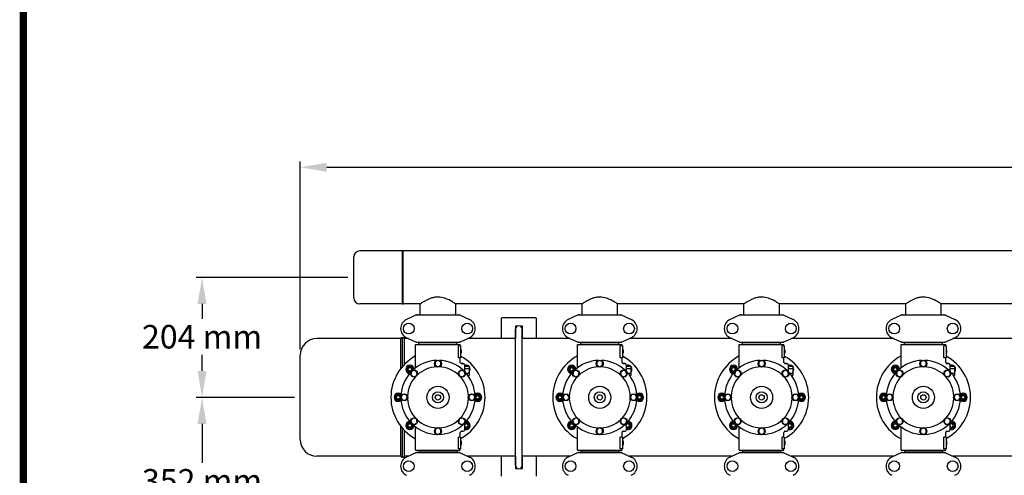
# Model space of a CAD drawing. Units: millimetres. Extents: x 18687 to 23553, y 1675 to 8407.
# Drawn here: x 18687 to 20361, y 4266 to 5041 of the extents above; entities that cross this region are included whole.
import ezdxf

# ---------------------------------------------------------------- set-up
doc = ezdxf.new("R2010")
doc.units = ezdxf.units.MM
doc.layers.add('COTAS', color=7, linetype='Continuous')
doc.layers.add('Formato', color=7, linetype='Continuous')
doc.styles.add('ARIAL', font='arial.ttf')
doc.dimstyles.new('Diseño_PlanosFabricacion', dxfattribs={"dimtxt": 40, "dimasz": 45, "dimexe": 10, "dimexo": 10, "dimgap": 10, "dimtad": 1, "dimtih": 1, "dimtoh": 1, "dimdec": 0, "dimzin": 1, "dimdsep": 46, "dimtxsty": 'ARIAL', "dimcen": 15, "dimadec": 0, "dimazin": 0, "dimtp": 0.05, "dimtm": 0.05, "dimtfac": 1, "dimtdec": 0, "dimtofl": 0, "dimtmove": 0, "dimatfit": 3, "dimfxl": 0, "dimtolj": 1, "dimarcsym": 0})

# ---------------------------------------------------------------- blocks, each defined once
blk = doc.blocks.new('*D2')
at = {"layer": 'COTAS', "color": 0, "lineweight": -2}
for p, q in [((19154.2, 4398.7), (18987.3, 4398.7)), ((18997.3, 4353.7), (18997.3, 4287.2)), ((18997.3, 4092.2), (18997.3, 4226.3)), ((19178.2, 4047.2), (18987.3, 4047.2))]:
    blk.add_line(p, q, dxfattribs=at)
at = {"layer": 'COTAS', "color": 0}
for points in [[(18989.8, 4353.7), (19004.8, 4353.7), (18997.3, 4398.7)], [(18989.8, 4092.2), (19004.8, 4092.2), (18997.3, 4047.2)]]:
    blk.add_solid(points, dxfattribs=at)
at = {"layer": 'Defpoints', "color": 0}
for p in [(19164.2, 4398.7), (18997.3, 4047.2), (19188.2, 4047.2)]:
    blk.add_point(p, dxfattribs=at)
at = {"layer": 'COTAS', "color": 0, "insert": (18997.3, 4256.8), "char_height": 40, "attachment_point": 5, "style": 'ARIAL'}
blk.add_mtext('\\A1;352 mm', dxfattribs=at)
blk = doc.blocks.new('*D1')
at = {"layer": 'COTAS', "color": 0, "lineweight": -2}
for p, q in [((19245.2, 4602.7), (18987.3, 4602.7)), ((18997.3, 4557.7), (18997.3, 4532.2)), ((18997.3, 4443.7), (18997.3, 4471.3)), ((19154.2, 4398.7), (18987.3, 4398.7))]:
    blk.add_line(p, q, dxfattribs=at)
at = {"layer": 'COTAS', "color": 0}
for points in [[(18989.8, 4557.7), (19004.8, 4557.7), (18997.3, 4602.7)], [(18989.8, 4443.7), (19004.8, 4443.7), (18997.3, 4398.7)]]:
    blk.add_solid(points, dxfattribs=at)
at = {"layer": 'Defpoints', "color": 0}
for p in [(19255.2, 4602.7), (18997.3, 4398.7), (19164.2, 4398.7)]:
    blk.add_point(p, dxfattribs=at)
at = {"layer": 'COTAS', "color": 0, "insert": (18997.3, 4501.8), "char_height": 40, "attachment_point": 5, "style": 'ARIAL'}
blk.add_mtext('\\A1;204 mm', dxfattribs=at)
blk = doc.blocks.new('*D3')
at = {"layer": 'COTAS', "color": 0, "lineweight": -2}
for p, q in [((19164.2, 4480.5), (19164.2, 4800)), ((19209.2, 4790), (21805.2, 4790)), ((21850.2, 4666.2), (21850.2, 4800))]:
    blk.add_line(p, q, dxfattribs=at)
at = {"layer": 'COTAS', "color": 0}
for points in [[(19209.2, 4797.5), (19209.2, 4782.5), (19164.2, 4790)], [(21805.2, 4797.5), (21805.2, 4782.5), (21850.2, 4790)]]:
    blk.add_solid(points, dxfattribs=at)
at = {"layer": 'Defpoints', "color": 0}
for p in [(21850.2, 4790), (21850.2, 4656.2), (19164.2, 4470.5)]:
    blk.add_point(p, dxfattribs=at)
at = {"layer": 'COTAS', "color": 0, "insert": (20621.7, 4820.4), "char_height": 40, "attachment_point": 5, "style": 'ARIAL'}
blk.add_mtext('\\A1;2686 mm', dxfattribs=at)
blk = doc.blocks.new('A$C60A30DD7')
for p, q in [((174, 770.5), (101, 770.5)), ((174, 680.5), (174, 770.5)), ((175, 680.5), (175, 770.5)), ((1386, 770.5), (175, 770.5)), ((91, 690.5), (91, 760.5)), ((174, 680.5), (101, 680.5)), ((204.1, 680.5), (175, 680.5)), ((203.9, 661.7), (203.9, 680.7)), ((479.1, 680.5), (263.9, 680.5)), ((264.2, 661.7), (264.2, 680.7)), ((478.9, 661.7), (478.9, 680.7)), ((754.1, 680.5), (538.9, 680.5)), ((539.2, 661.7), (539.2, 680.7)), ((753.9, 661.7), (753.9, 680.7)), ((1029.1, 680.5), (813.9, 680.5)), ((814.2, 661.7), (814.2, 680.7)), ((1028.9, 661.7), (1028.9, 680.7)), ((1304.1, 680.5), (1088.9, 680.5)), ((1089.2, 661.7), (1089.2, 680.7)), ((197.4, 661.7), (180.4, 654)), ((197.7, 661.7), (270.3, 661.7)), ((270.6, 661.7), (287.6, 654)), ((341.5, 655.5), (341.5, 621.5)), ((400.5, 656.5), (342.5, 656.5)), ((401.5, 621.5), (401.5, 655.5)), ((472.4, 661.7), (455.4, 654)), ((472.7, 661.7), (545.3, 661.7)), ((545.6, 661.7), (562.6, 654)), ((747.4, 661.7), (730.4, 654)), ((747.7, 661.7), (820.3, 661.7)), ((820.6, 661.7), (837.6, 654)), ((1022.4, 661.7), (1005.4, 654)), ((1022.7, 661.7), (1095.3, 661.7)), ((1095.6, 661.7), (1112.6, 654)), ((365.5, 642.5), (365.5, 621.5)), ((365.5, 641.5), (367.2, 642.5)), ((369.1, 642.5), (365.5, 642.5)), ((365.5, 638), (366, 638)), ((365.5, 637.5), (366, 637.5)), ((366, 405.5), (366, 637.5)), ((377.5, 642.5), (373.9, 642.5)), ((375.8, 642.5), (377.5, 641.5)), ((377.1, 405.5), (377.1, 637.5)), ((377.5, 621.5), (377.5, 642.5)), ((171, 621.5), (28.2, 621.5)), ((171, 570.8), (171, 621.5)), ((174, 574.4), (174, 621.5)), ((177, 577.6), (177, 621.5)), ((183.8, 621.5), (177, 621.5)), ((180.4, 623), (197.4, 615.3)), ((270.6, 615.3), (287.6, 623)), ((366, 621.5), (284.2, 621.5)), ((366, 633.2), (365.5, 633.5)), ((377.5, 633.5), (377.1, 633.2)), ((458.8, 621.5), (377.1, 621.5)), ((455.4, 623), (472.4, 615.3)), ((545.6, 615.3), (562.6, 623)), ((733.8, 621.5), (559.2, 621.5)), ((730.4, 623), (747.4, 615.3)), ((820.6, 615.3), (837.6, 623)), ((1008.8, 621.5), (834.2, 621.5)), ((1005.4, 623), (1022.4, 615.3)), ((1095.6, 615.3), (1112.6, 623)), ((1283.8, 621.5), (1109.2, 621.5)), ((196, 571.7), (196, 611.5)), ((196, 571.7), (196, 611.5)), ((196, 611.5), (272, 611.5)), ((197.7, 615.3), (270.3, 615.3)), ((201.6, 611.5), (201.6, 614.7)), ((201.6, 614.7), (266.4, 614.7)), ((205.5, 614.7), (205.5, 615.3)), ((262.6, 614.7), (262.6, 615.3)), ((266.4, 611.5), (266.4, 614.7)), ((268.9, 589), (268.9, 609)), ((272.5, 609), (268.9, 609)), ((272, 609), (272, 611.5)), ((272, 609), (272, 611.5)), ((272.5, 609), (272.5, 589)), ((272.5, 602.5), (273.5, 602.5)), ((273.5, 602.5), (273.5, 596.5)), ((471, 571.7), (471, 611.5)), ((471, 571.7), (471, 611.5)), ((471, 611.5), (547, 611.5)), ((472.7, 615.3), (545.3, 615.3)), ((476.6, 611.5), (476.6, 614.7)), ((476.6, 614.7), (541.4, 614.7)), ((480.5, 614.7), (480.5, 615.3)), ((537.6, 614.7), (537.6, 615.3)), ((541.4, 611.5), (541.4, 614.7)), ((543.9, 589), (543.9, 609)), ((547.5, 609), (543.9, 609)), ((547, 609), (547, 611.5)), ((547, 609), (547, 611.5)), ((547.5, 609), (547.5, 589)), ((547.5, 602.5), (548.5, 602.5)), ((548.5, 602.5), (548.5, 596.5)), ((746, 571.7), (746, 611.5)), ((746, 571.7), (746, 611.5)), ((746, 611.5), (822, 611.5)), ((747.7, 615.3), (820.3, 615.3)), ((751.6, 611.5), (751.6, 614.7)), ((751.6, 614.7), (816.4, 614.7)), ((755.5, 614.7), (755.5, 615.3)), ((812.6, 614.7), (812.6, 615.3)), ((816.4, 611.5), (816.4, 614.7)), ((818.9, 589), (818.9, 609)), ((822.5, 609), (818.9, 609)), ((822, 609), (822, 611.5)), ((822, 609), (822, 611.5)), ((822.5, 609), (822.5, 589)), ((822.5, 602.5), (823.5, 602.5)), ((823.5, 602.5), (823.5, 596.5)), ((1021, 571.7), (1021, 611.5)), ((1021, 571.7), (1021, 611.5)), ((1021, 611.5), (1097, 611.5)), ((1022.7, 615.3), (1095.3, 615.3)), ((1026.6, 611.5), (1026.6, 614.7)), ((1026.6, 614.7), (1091.4, 614.7)), ((1030.5, 614.7), (1030.5, 615.3)), ((1087.6, 614.7), (1087.6, 615.3)), ((1091.4, 611.5), (1091.4, 614.7)), ((1093.9, 589), (1093.9, 609)), ((1097.5, 609), (1093.9, 609)), ((1097, 609), (1097, 611.5)), ((1097, 609), (1097, 611.5)), ((1097.5, 609), (1097.5, 589)), ((1097.5, 602.5), (1098.5, 602.5)), ((1098.5, 602.5), (1098.5, 596.5)), ((0, 449.7), (0, 593.3)), ((272.5, 589), (268.9, 589)), ((272, 581), (272, 589)), ((272, 581), (272, 589)), ((272.5, 602.3), (273.5, 602.3)), ((272.5, 601.7), (273.5, 601.7)), ((272.5, 601), (273.5, 601)), ((272.5, 600), (273.5, 600)), ((272.5, 599.3), (273.5, 599.3)), ((272.5, 598.2), (273.5, 598.2)), ((272.5, 597.5), (273.5, 597.5)), ((272.5, 596.8), (273.5, 596.8)), ((272.5, 596.7), (273.5, 596.7)), ((272.5, 596.5), (273.5, 596.5)), ((547.5, 589), (543.9, 589)), ((547, 581), (547, 589)), ((547, 581), (547, 589)), ((547.5, 602.3), (548.5, 602.3)), ((547.5, 601.7), (548.5, 601.7)), ((547.5, 601), (548.5, 601)), ((547.5, 600), (548.5, 600)), ((547.5, 599.3), (548.5, 599.3)), ((547.5, 598.2), (548.5, 598.2)), ((547.5, 597.5), (548.5, 597.5)), ((547.5, 596.8), (548.5, 596.8)), ((547.5, 596.7), (548.5, 596.7)), ((547.5, 596.5), (548.5, 596.5)), ((822.5, 589), (818.9, 589)), ((822, 581), (822, 589)), ((822, 581), (822, 589)), ((822.5, 602.3), (823.5, 602.3)), ((822.5, 601.7), (823.5, 601.7)), ((822.5, 601), (823.5, 601)), ((822.5, 600), (823.5, 600)), ((822.5, 599.3), (823.5, 599.3)), ((822.5, 598.2), (823.5, 598.2)), ((822.5, 597.5), (823.5, 597.5)), ((822.5, 596.8), (823.5, 596.8)), ((822.5, 596.7), (823.5, 596.7)), ((822.5, 596.5), (823.5, 596.5)), ((1097.5, 589), (1093.9, 589)), ((1097, 581), (1097, 589)), ((1097, 581), (1097, 589)), ((1097.5, 602.3), (1098.5, 602.3)), ((1097.5, 601.7), (1098.5, 601.7)), ((1097.5, 601), (1098.5, 601)), ((1097.5, 600), (1098.5, 600)), ((1097.5, 599.3), (1098.5, 599.3)), ((1097.5, 598.2), (1098.5, 598.2)), ((1097.5, 597.5), (1098.5, 597.5)), ((1097.5, 596.8), (1098.5, 596.8)), ((1097.5, 596.7), (1098.5, 596.7)), ((1097.5, 596.5), (1098.5, 596.5)), ((180.5, 567.7), (182, 573.5)), ((182, 573.5), (187.8, 575)), ((187.8, 575), (192.1, 570.8)), ((192.1, 570.8), (191.3, 567.8)), ((234, 584.5), (229.1, 581.7)), ((229.1, 581.7), (229.1, 576.1)), ((229.1, 576.1), (234, 573.3)), ((238.9, 581.7), (234, 584.5)), ((234, 573.3), (238.9, 576.1)), ((238.9, 576.1), (238.9, 581.7)), ((277, 579), (274, 579)), ((274, 579), (277, 579)), ((279, 577), (279, 566.1)), ((279, 574.5), (287, 574.5)), ((279, 570.5), (287, 570.5)), ((279.7, 574.5), (280.2, 575)), ((280.2, 575), (282.1, 574.5)), ((287, 574.5), (287, 558.5)), ((287, 569.6), (287.5, 567.7)), ((455.5, 567.7), (457, 573.5)), ((457, 573.5), (462.8, 575)), ((462.8, 575), (467.1, 570.8)), ((467.1, 570.8), (466.3, 567.8)), ((509, 584.5), (504.1, 581.7)), ((504.1, 581.7), (504.1, 576.1)), ((504.1, 576.1), (509, 573.3)), ((513.9, 581.7), (509, 584.5)), ((509, 573.3), (513.9, 576.1)), ((513.9, 576.1), (513.9, 581.7)), ((552, 579), (549, 579)), ((549, 579), (552, 579)), ((554, 577), (554, 566.1)), ((554, 574.5), (562, 574.5)), ((554, 570.5), (562, 570.5)), ((554.7, 574.5), (555.2, 575)), ((555.2, 575), (557.1, 574.5)), ((562, 574.5), (562, 558.5)), ((562, 569.6), (562.5, 567.7)), ((730.5, 567.7), (732, 573.5)), ((732, 573.5), (737.8, 575)), ((737.8, 575), (742.1, 570.8)), ((742.1, 570.8), (741.3, 567.8)), ((784, 584.5), (779.1, 581.7)), ((779.1, 581.7), (779.1, 576.1)), ((779.1, 576.1), (784, 573.3)), ((788.9, 581.7), (784, 584.5)), ((784, 573.3), (788.9, 576.1)), ((788.9, 576.1), (788.9, 581.7)), ((827, 579), (824, 579)), ((824, 579), (827, 579)), ((829, 577), (829, 566.1)), ((829, 574.5), (837, 574.5)), ((829, 570.5), (837, 570.5)), ((829.7, 574.5), (830.2, 575)), ((830.2, 575), (832.1, 574.5)), ((837, 574.5), (837, 558.5)), ((837, 569.6), (837.5, 567.7)), ((1005.5, 567.7), (1007, 573.5)), ((1007, 573.5), (1012.8, 575)), ((1012.8, 575), (1017.1, 570.8)), ((1017.1, 570.8), (1016.3, 567.8)), ((1059, 584.5), (1054.1, 581.7)), ((1054.1, 581.7), (1054.1, 576.1)), ((1054.1, 576.1), (1059, 573.3)), ((1063.9, 581.7), (1059, 584.5)), ((1059, 573.3), (1063.9, 576.1)), ((1063.9, 576.1), (1063.9, 581.7)), ((1102, 579), (1099, 579)), ((1099, 579), (1102, 579)), ((1104, 577), (1104, 566.1)), ((1104, 574.5), (1112, 574.5)), ((1104, 570.5), (1112, 570.5)), ((1104.7, 574.5), (1105.2, 575)), ((1105.2, 575), (1107.1, 574.5)), ((1112, 574.5), (1112, 558.5)), ((1112, 569.6), (1112.5, 567.7)), ((184.7, 563.4), (180.5, 567.7)), ((187.7, 564.2), (184.7, 563.4)), ((189.5, 566), (188, 560.6)), ((188, 560.6), (192, 556.6)), ((194.9, 567.5), (189.5, 566)), ((192, 556.6), (197.4, 558.1)), ((198.9, 563.5), (194.9, 567.5)), ((197.4, 558.1), (198.9, 563.5)), ((273.1, 567.5), (269.1, 563.5)), ((269.1, 563.5), (270.6, 558.1)), ((270.6, 558.1), (276, 556.6)), ((278.5, 566), (273.1, 567.5)), ((276, 556.6), (280, 560.6)), ((280, 560.6), (278.5, 566)), ((281.8, 562.5), (287, 562.5)), ((285, 558.5), (287, 558.5)), ((287.5, 567.7), (287, 567.2)), ((459.7, 563.4), (455.5, 567.7)), ((462.7, 564.2), (459.7, 563.4)), ((464.5, 566), (463, 560.6)), ((463, 560.6), (467, 556.6)), ((469.9, 567.5), (464.5, 566)), ((467, 556.6), (472.4, 558.1)), ((473.9, 563.5), (469.9, 567.5)), ((472.4, 558.1), (473.9, 563.5)), ((548.1, 567.5), (544.1, 563.5)), ((544.1, 563.5), (545.6, 558.1)), ((545.6, 558.1), (551, 556.6)), ((553.5, 566), (548.1, 567.5)), ((551, 556.6), (555, 560.6)), ((555, 560.6), (553.5, 566)), ((556.8, 562.5), (562, 562.5)), ((560, 558.5), (562, 558.5)), ((562.5, 567.7), (562, 567.2)), ((734.7, 563.4), (730.5, 567.7)), ((737.7, 564.2), (734.7, 563.4)), ((739.5, 566), (738, 560.6)), ((738, 560.6), (742, 556.6)), ((744.9, 567.5), (739.5, 566)), ((742, 556.6), (747.4, 558.1)), ((748.9, 563.5), (744.9, 567.5)), ((747.4, 558.1), (748.9, 563.5)), ((823.1, 567.5), (819.1, 563.5)), ((819.1, 563.5), (820.6, 558.1)), ((820.6, 558.1), (826, 556.6)), ((828.5, 566), (823.1, 567.5)), ((826, 556.6), (830, 560.6)), ((830, 560.6), (828.5, 566)), ((831.8, 562.5), (837, 562.5)), ((835, 558.5), (837, 558.5)), ((837.5, 567.7), (837, 567.2)), ((1009.7, 563.4), (1005.5, 567.7)), ((1012.7, 564.2), (1009.7, 563.4)), ((1014.5, 566), (1013, 560.6)), ((1013, 560.6), (1017, 556.6)), ((1019.9, 567.5), (1014.5, 566)), ((1017, 556.6), (1022.4, 558.1)), ((1023.9, 563.5), (1019.9, 567.5)), ((1022.4, 558.1), (1023.9, 563.5)), ((1098.1, 567.5), (1094.1, 563.5)), ((1094.1, 563.5), (1095.6, 558.1)), ((1095.6, 558.1), (1101, 556.6)), ((1103.5, 566), (1098.1, 567.5)), ((1101, 556.6), (1105, 560.6)), ((1105, 560.6), (1103.5, 566)), ((1106.8, 562.5), (1112, 562.5)), ((1110, 558.5), (1112, 558.5)), ((1112.5, 567.7), (1112, 567.2)), ((160.5, 521.5), (163.5, 526.7)), ((163.5, 516.3), (160.5, 521.5)), ((163.5, 526.7), (169.5, 526.7)), ((169.5, 526.7), (171.1, 524)), ((171.1, 519), (169.5, 516.3)), ((173.8, 526.4), (171, 521.5)), ((171, 521.5), (173.8, 516.6)), ((179.4, 526.4), (173.8, 526.4)), ((182.3, 521.5), (179.4, 526.4)), ((179.4, 516.6), (182.3, 521.5)), ((288.6, 526.4), (285.8, 521.5)), ((285.8, 521.5), (288.6, 516.6)), ((294.2, 526.4), (288.6, 526.4)), ((297, 521.5), (294.2, 526.4)), ((294.2, 516.6), (297, 521.5)), ((296.9, 524), (298.5, 526.7)), ((298.5, 516.3), (296.9, 519)), ((298.5, 526.7), (304.5, 526.7)), ((304.5, 526.7), (307.5, 521.5)), ((307.5, 521.5), (304.5, 516.3)), ((435.5, 521.5), (438.5, 526.7)), ((438.5, 516.3), (435.5, 521.5)), ((438.5, 526.7), (444.5, 526.7)), ((444.5, 526.7), (446.1, 524)), ((446.1, 519), (444.5, 516.3)), ((448.8, 526.4), (446, 521.5)), ((446, 521.5), (448.8, 516.6)), ((454.4, 526.4), (448.8, 526.4)), ((457.3, 521.5), (454.4, 526.4)), ((454.4, 516.6), (457.3, 521.5)), ((563.6, 526.4), (560.8, 521.5)), ((560.8, 521.5), (563.6, 516.6)), ((569.2, 526.4), (563.6, 526.4)), ((572, 521.5), (569.2, 526.4)), ((569.2, 516.6), (572, 521.5)), ((571.9, 524), (573.5, 526.7)), ((573.5, 516.3), (571.9, 519)), ((573.5, 526.7), (579.5, 526.7)), ((579.5, 526.7), (582.5, 521.5)), ((582.5, 521.5), (579.5, 516.3)), ((710.5, 521.5), (713.5, 526.7)), ((713.5, 516.3), (710.5, 521.5)), ((713.5, 526.7), (719.5, 526.7)), ((719.5, 526.7), (721.1, 524)), ((721.1, 519), (719.5, 516.3)), ((723.8, 526.4), (721, 521.5)), ((721, 521.5), (723.8, 516.6)), ((729.4, 526.4), (723.8, 526.4)), ((732.3, 521.5), (729.4, 526.4)), ((729.4, 516.6), (732.3, 521.5)), ((838.6, 526.4), (835.8, 521.5)), ((835.8, 521.5), (838.6, 516.6)), ((844.2, 526.4), (838.6, 526.4)), ((847, 521.5), (844.2, 526.4)), ((844.2, 516.6), (847, 521.5)), ((846.9, 524), (848.5, 526.7)), ((848.5, 516.3), (846.9, 519)), ((848.5, 526.7), (854.5, 526.7)), ((854.5, 526.7), (857.5, 521.5)), ((857.5, 521.5), (854.5, 516.3)), ((985.5, 521.5), (988.5, 526.7)), ((988.5, 516.3), (985.5, 521.5)), ((988.5, 526.7), (994.5, 526.7)), ((994.5, 526.7), (996.1, 524)), ((996.1, 519), (994.5, 516.3)), ((998.8, 526.4), (996, 521.5)), ((996, 521.5), (998.8, 516.6)), ((1004.4, 526.4), (998.8, 526.4)), ((1007.3, 521.5), (1004.4, 526.4)), ((1004.4, 516.6), (1007.3, 521.5)), ((1113.6, 526.4), (1110.8, 521.5)), ((1110.8, 521.5), (1113.6, 516.6)), ((1119.2, 526.4), (1113.6, 526.4)), ((1122, 521.5), (1119.2, 526.4)), ((1119.2, 516.6), (1122, 521.5)), ((1121.9, 524), (1123.5, 526.7)), ((1123.5, 516.3), (1121.9, 519)), ((1123.5, 526.7), (1129.5, 526.7)), ((1129.5, 526.7), (1132.5, 521.5)), ((1132.5, 521.5), (1129.5, 516.3)), ((169.5, 516.3), (163.5, 516.3)), ((173.8, 516.6), (179.4, 516.6)), ((288.6, 516.6), (294.2, 516.6)), ((304.5, 516.3), (298.5, 516.3)), ((444.5, 516.3), (438.5, 516.3)), ((448.8, 516.6), (454.4, 516.6)), ((563.6, 516.6), (569.2, 516.6)), ((579.5, 516.3), (573.5, 516.3)), ((719.5, 516.3), (713.5, 516.3)), ((723.8, 516.6), (729.4, 516.6)), ((838.6, 516.6), (844.2, 516.6)), ((854.5, 516.3), (848.5, 516.3)), ((994.5, 516.3), (988.5, 516.3)), ((998.8, 516.6), (1004.4, 516.6)), ((1113.6, 516.6), (1119.2, 516.6)), ((1129.5, 516.3), (1123.5, 516.3)), ((192, 486.4), (188, 482.4)), ((197.4, 484.9), (192, 486.4)), ((276, 486.4), (270.6, 484.9)), ((280, 482.4), (276, 486.4)), ((467, 486.4), (463, 482.4)), ((472.4, 484.9), (467, 486.4)), ((551, 486.4), (545.6, 484.9)), ((555, 482.4), (551, 486.4)), ((742, 486.4), (738, 482.4)), ((747.4, 484.9), (742, 486.4)), ((826, 486.4), (820.6, 484.9)), ((830, 482.4), (826, 486.4)), ((1017, 486.4), (1013, 482.4)), ((1022.4, 484.9), (1017, 486.4)), ((1101, 486.4), (1095.6, 484.9)), ((1105, 482.4), (1101, 486.4)), ((171, 421.5), (171, 472.2)), ((174, 421.5), (174, 468.6)), ((180.5, 475.3), (184.7, 479.6)), ((182, 469.5), (180.5, 475.3)), ((187.8, 468), (182, 469.5)), ((184.7, 479.6), (187.7, 478.8)), ((192.1, 472.2), (187.8, 468)), ((188, 482.4), (189.5, 477)), ((189.5, 477), (194.9, 475.5)), ((191.3, 475.2), (192.1, 472.2)), ((194.9, 475.5), (198.9, 479.5)), ((196, 431.5), (196, 471.3)), ((198.9, 479.5), (197.4, 484.9)), ((234, 469.8), (229.1, 466.9)), ((238.9, 466.9), (234, 469.8)), ((270.6, 484.9), (269.1, 479.5)), ((269.1, 479.5), (273.1, 475.5)), ((273.1, 475.5), (278.5, 477)), ((278.5, 477), (280, 482.4)), ((279, 476.9), (279, 466)), ((280.2, 468), (279, 469.2)), ((286, 469.5), (280.2, 468)), ((280.3, 478.8), (283.3, 479.6)), ((283.3, 479.6), (287.5, 475.3)), ((287.5, 475.3), (286, 469.5)), ((455.5, 475.3), (459.7, 479.6)), ((457, 469.5), (455.5, 475.3)), ((462.8, 468), (457, 469.5)), ((459.7, 479.6), (462.7, 478.8)), ((467.1, 472.2), (462.8, 468)), ((463, 482.4), (464.5, 477)), ((464.5, 477), (469.9, 475.5)), ((466.3, 475.2), (467.1, 472.2)), ((469.9, 475.5), (473.9, 479.5)), ((471, 431.5), (471, 471.3)), ((473.9, 479.5), (472.4, 484.9)), ((509, 469.8), (504.1, 466.9)), ((513.9, 466.9), (509, 469.8)), ((545.6, 484.9), (544.1, 479.5)), ((544.1, 479.5), (548.1, 475.5)), ((548.1, 475.5), (553.5, 477)), ((553.5, 477), (555, 482.4)), ((554, 476.9), (554, 466)), ((555.2, 468), (554, 469.2)), ((561, 469.5), (555.2, 468)), ((555.3, 478.8), (558.3, 479.6)), ((558.3, 479.6), (562.5, 475.3)), ((562.5, 475.3), (561, 469.5)), ((730.5, 475.3), (734.7, 479.6)), ((732, 469.5), (730.5, 475.3)), ((737.8, 468), (732, 469.5)), ((734.7, 479.6), (737.7, 478.8)), ((742.1, 472.2), (737.8, 468)), ((738, 482.4), (739.5, 477)), ((739.5, 477), (744.9, 475.5)), ((741.3, 475.2), (742.1, 472.2)), ((744.9, 475.5), (748.9, 479.5)), ((746, 431.5), (746, 471.3)), ((748.9, 479.5), (747.4, 484.9)), ((784, 469.8), (779.1, 466.9)), ((788.9, 466.9), (784, 469.8)), ((820.6, 484.9), (819.1, 479.5)), ((819.1, 479.5), (823.1, 475.5)), ((823.1, 475.5), (828.5, 477)), ((828.5, 477), (830, 482.4)), ((829, 476.9), (829, 466)), ((830.2, 468), (829, 469.2)), ((836, 469.5), (830.2, 468)), ((830.3, 478.8), (833.3, 479.6)), ((833.3, 479.6), (837.5, 475.3)), ((837.5, 475.3), (836, 469.5)), ((1005.5, 475.3), (1009.7, 479.6)), ((1007, 469.5), (1005.5, 475.3)), ((1012.8, 468), (1007, 469.5)), ((1009.7, 479.6), (1012.7, 478.8)), ((1017.1, 472.2), (1012.8, 468)), ((1013, 482.4), (1014.5, 477)), ((1014.5, 477), (1019.9, 475.5)), ((1016.3, 475.2), (1017.1, 472.2)), ((1019.9, 475.5), (1023.9, 479.5)), ((1021, 431.5), (1021, 471.3)), ((1023.9, 479.5), (1022.4, 484.9)), ((1059, 469.8), (1054.1, 466.9)), ((1063.9, 466.9), (1059, 469.8)), ((1095.6, 484.9), (1094.1, 479.5)), ((1094.1, 479.5), (1098.1, 475.5)), ((1098.1, 475.5), (1103.5, 477)), ((1103.5, 477), (1105, 482.4)), ((1104, 476.9), (1104, 466)), ((1105.2, 468), (1104, 469.2)), ((1111, 469.5), (1105.2, 468)), ((1105.3, 478.8), (1108.3, 479.6)), ((1108.3, 479.6), (1112.5, 475.3)), ((1112.5, 475.3), (1111, 469.5)), ((177, 421.5), (177, 465.4)), ((229.1, 466.9), (229.1, 461.3)), ((229.1, 461.3), (234, 458.5)), ((234, 458.5), (238.9, 461.3)), ((238.9, 461.3), (238.9, 466.9)), ((268.9, 434), (268.9, 454)), ((272.5, 454), (268.9, 454)), ((272, 454), (272, 462)), ((272, 454), (272, 462)), ((272.5, 454), (272.5, 434)), ((274, 464), (277, 464)), ((504.1, 466.9), (504.1, 461.3)), ((504.1, 461.3), (509, 458.5)), ((509, 458.5), (513.9, 461.3)), ((513.9, 461.3), (513.9, 466.9)), ((543.9, 434), (543.9, 454)), ((547.5, 454), (543.9, 454)), ((547, 454), (547, 462)), ((547, 454), (547, 462)), ((547.5, 454), (547.5, 434)), ((549, 464), (552, 464)), ((779.1, 466.9), (779.1, 461.3)), ((779.1, 461.3), (784, 458.5)), ((784, 458.5), (788.9, 461.3)), ((788.9, 461.3), (788.9, 466.9)), ((818.9, 434), (818.9, 454)), ((822.5, 454), (818.9, 454)), ((822, 454), (822, 462)), ((822, 454), (822, 462)), ((822.5, 454), (822.5, 434)), ((824, 464), (827, 464)), ((1054.1, 466.9), (1054.1, 461.3)), ((1054.1, 461.3), (1059, 458.5)), ((1059, 458.5), (1063.9, 461.3)), ((1063.9, 461.3), (1063.9, 466.9)), ((1093.9, 434), (1093.9, 454)), ((1097.5, 454), (1093.9, 454)), ((1097, 454), (1097, 462)), ((1097, 454), (1097, 462)), ((1097.5, 454), (1097.5, 434)), ((1099, 464), (1102, 464)), ((272.5, 447.5), (273.5, 447.5)), ((272.5, 447.3), (273.5, 447.3)), ((272.5, 446.7), (273.5, 446.7)), ((272.5, 446), (273.5, 446)), ((272.5, 445.2), (273.5, 445.2)), ((272.5, 443.7), (273.5, 443.7)), ((272.5, 442.8), (273.5, 442.8)), ((272.5, 442.2), (273.5, 442.2)), ((272.5, 441.5), (273.5, 441.5)), ((272.5, 441.2), (273.5, 441.2)), ((272.5, 441), (273.5, 441)), ((273.5, 447.5), (273.5, 441)), ((547.5, 447.5), (548.5, 447.5)), ((547.5, 447.3), (548.5, 447.3)), ((547.5, 446.7), (548.5, 446.7)), ((547.5, 446), (548.5, 446)), ((547.5, 445.2), (548.5, 445.2)), ((547.5, 443.7), (548.5, 443.7)), ((547.5, 442.8), (548.5, 442.8)), ((547.5, 442.2), (548.5, 442.2)), ((547.5, 441.5), (548.5, 441.5)), ((547.5, 441.2), (548.5, 441.2)), ((547.5, 441), (548.5, 441)), ((548.5, 447.5), (548.5, 441)), ((822.5, 447.5), (823.5, 447.5)), ((822.5, 447.3), (823.5, 447.3)), ((822.5, 446.7), (823.5, 446.7)), ((822.5, 446), (823.5, 446)), ((822.5, 445.2), (823.5, 445.2)), ((822.5, 443.7), (823.5, 443.7)), ((822.5, 442.8), (823.5, 442.8)), ((822.5, 442.2), (823.5, 442.2)), ((822.5, 441.5), (823.5, 441.5)), ((822.5, 441.2), (823.5, 441.2)), ((822.5, 441), (823.5, 441)), ((823.5, 447.5), (823.5, 441)), ((1097.5, 447.5), (1098.5, 447.5)), ((1097.5, 447.3), (1098.5, 447.3)), ((1097.5, 446.7), (1098.5, 446.7)), ((1097.5, 446), (1098.5, 446)), ((1097.5, 445.2), (1098.5, 445.2)), ((1097.5, 443.7), (1098.5, 443.7)), ((1097.5, 442.8), (1098.5, 442.8)), ((1097.5, 442.2), (1098.5, 442.2)), ((1097.5, 441.5), (1098.5, 441.5)), ((1097.5, 441.2), (1098.5, 441.2)), ((1097.5, 441), (1098.5, 441)), ((1098.5, 447.5), (1098.5, 441)), ((171, 421.5), (28.2, 421.5)), ((183.8, 421.5), (177, 421.5)), ((197.4, 427.7), (180.4, 420)), ((196, 431.5), (272, 431.5)), ((197.7, 427.7), (270.3, 427.7)), ((201.6, 431.5), (201.6, 428.3)), ((266.4, 428.3), (201.6, 428.3)), ((205.5, 427.7), (205.5, 428.3)), ((262.6, 427.7), (262.6, 428.3)), ((266.4, 431.5), (266.4, 428.3)), ((272.5, 434), (268.9, 434)), ((270.6, 427.7), (287.6, 420)), ((272, 431.5), (272, 434)), ((272, 431.5), (272, 434)), ((366, 421.5), (284.2, 421.5)), ((341.5, 421.5), (341.5, 387.5)), ((365.5, 421.5), (365.5, 400.5)), ((458.8, 421.5), (377.1, 421.5)), ((377.5, 400.5), (377.5, 421.5)), ((401.5, 387.5), (401.5, 421.5)), ((472.4, 427.7), (455.4, 420)), ((471, 431.5), (547, 431.5)), ((472.7, 427.7), (545.3, 427.7)), ((476.6, 431.5), (476.6, 428.3)), ((541.4, 428.3), (476.6, 428.3)), ((480.5, 427.7), (480.5, 428.3)), ((537.6, 427.7), (537.6, 428.3)), ((541.4, 431.5), (541.4, 428.3)), ((547.5, 434), (543.9, 434)), ((545.6, 427.7), (562.6, 420)), ((547, 431.5), (547, 434)), ((547, 431.5), (547, 434)), ((733.8, 421.5), (559.2, 421.5)), ((747.4, 427.7), (730.4, 420)), ((746, 431.5), (822, 431.5)), ((747.7, 427.7), (820.3, 427.7)), ((751.6, 431.5), (751.6, 428.3)), ((816.4, 428.3), (751.6, 428.3)), ((755.5, 427.7), (755.5, 428.3)), ((812.6, 427.7), (812.6, 428.3)), ((816.4, 431.5), (816.4, 428.3)), ((822.5, 434), (818.9, 434)), ((820.6, 427.7), (837.6, 420)), ((822, 431.5), (822, 434)), ((822, 431.5), (822, 434)), ((1008.8, 421.5), (834.2, 421.5)), ((1022.4, 427.7), (1005.4, 420)), ((1021, 431.5), (1097, 431.5)), ((1022.7, 427.7), (1095.3, 427.7)), ((1026.6, 431.5), (1026.6, 428.3)), ((1091.4, 428.3), (1026.6, 428.3)), ((1030.5, 427.7), (1030.5, 428.3)), ((1087.6, 427.7), (1087.6, 428.3)), ((1091.4, 431.5), (1091.4, 428.3)), ((1097.5, 434), (1093.9, 434)), ((1095.6, 427.7), (1112.6, 420)), ((1097, 431.5), (1097, 434)), ((1097, 431.5), (1097, 434)), ((1283.8, 421.5), (1109.2, 421.5)), ((365.5, 409.5), (366, 409.8)), ((365.5, 406), (366, 406)), ((365.5, 405.5), (366, 405.5)), ((377.1, 409.8), (377.5, 409.5)), ((367.2, 400.5), (365.5, 401.5)), ((365.5, 400.5), (369.1, 400.5)), ((373.9, 400.5), (377.5, 400.5)), ((377.5, 401.5), (375.8, 400.5))]:
    blk.add_line(p, q)
for centre, radius in [((184.4, 638.5), 9.12), ((283.7, 638.5), 9.12), ((459.4, 638.5), 9.12), ((558.7, 638.5), 9.12), ((734.4, 638.5), 9.12), ((833.7, 638.5), 9.12), ((1009.4, 638.5), 9.12), ((1108.7, 638.5), 9.12), ((186.3, 569.2), 4), ((186.3, 569.2), 3), ((234, 578.9), 6), ((461.3, 569.2), 4), ((461.3, 569.2), 3), ((509, 578.9), 6), ((736.3, 569.2), 4), ((736.3, 569.2), 3), ((784, 578.9), 6), ((1011.3, 569.2), 4), ((1011.3, 569.2), 3), ((1059, 578.9), 6), ((193.4, 562.1), 6), ((274.6, 562.1), 6), ((468.4, 562.1), 6), ((549.6, 562.1), 6), ((743.4, 562.1), 6), ((824.6, 562.1), 6), ((1018.4, 562.1), 6), ((1099.6, 562.1), 6), ((234, 521.5), 18.8), ((509, 521.5), 18.8), ((784, 521.5), 18.8), ((1059, 521.5), 18.8), ((166.5, 521.5), 4), ((166.5, 521.5), 3), ((176.6, 521.5), 6), ((234, 521.5), 9.38), ((234, 521.5), 4.5), ((291.4, 521.5), 6), ((301.5, 521.5), 4), ((301.5, 521.5), 3), ((441.5, 521.5), 4), ((441.5, 521.5), 3), ((451.6, 521.5), 6), ((509, 521.5), 9.38), ((509, 521.5), 4.5), ((566.4, 521.5), 6), ((576.5, 521.5), 4), ((576.5, 521.5), 3), ((716.5, 521.5), 4), ((716.5, 521.5), 3), ((726.6, 521.5), 6), ((784, 521.5), 9.38), ((784, 521.5), 4.5), ((841.4, 521.5), 6), ((851.5, 521.5), 4), ((851.5, 521.5), 3), ((991.5, 521.5), 4), ((991.5, 521.5), 3), ((1001.6, 521.5), 6), ((1059, 521.5), 9.38), ((1059, 521.5), 4.5), ((1116.4, 521.5), 6), ((1126.5, 521.5), 4), ((1126.5, 521.5), 3), ((193.4, 480.9), 6), ((274.6, 480.9), 6), ((468.4, 480.9), 6), ((549.6, 480.9), 6), ((743.4, 480.9), 6), ((824.6, 480.9), 6), ((1018.4, 480.9), 6), ((1099.6, 480.9), 6), ((186.3, 473.8), 4), ((186.3, 473.8), 3), ((234, 464.1), 6), ((461.3, 473.8), 4), ((461.3, 473.8), 3), ((509, 464.1), 6), ((736.3, 473.8), 4), ((736.3, 473.8), 3), ((784, 464.1), 6), ((1011.3, 473.8), 4), ((1011.3, 473.8), 3), ((1059, 464.1), 6), ((184.4, 404.5), 9.12), ((283.7, 404.5), 9.12), ((459.4, 404.5), 9.12), ((558.7, 404.5), 9.12), ((734.4, 404.5), 9.12), ((833.7, 404.5), 9.12), ((1009.4, 404.5), 9.12), ((1108.7, 404.5), 9.12)]:
    blk.add_circle(centre, radius)
for centre, radius, start, end in [((101, 760.5), 10, 90, 180), ((174.5, 770.5), 0.5, 0, 180), ((174.5, 770.5), 0.5, 0, 180), ((101, 690.5), 10, 180, 270), ((174.5, 680.5), 0.5, 180, 0), ((174.5, 680.5), 0.5, 180, 0), ((187.5, 638.5), 17, 114.5295, 245.4705), ((199.1, 654.2), 7.57, 100.9387, 114.5167), ((199.1, 654.2), 7.57, 90.0042, 100.8771), ((268.9, 654.2), 7.53, 65.4479, 90.0225), ((280.5, 638.5), 17, 294.5295, 65.4705), ((342.5, 655.5), 1, 90, 180), ((400.5, 655.5), 1, 0, 90), ((462.5, 638.5), 17, 114.5295, 245.4705), ((474.1, 654.2), 7.57, 100.9387, 114.5167), ((474.1, 654.2), 7.57, 90.0042, 100.8771), ((543.9, 654.2), 7.53, 65.4479, 90.0225), ((555.5, 638.5), 17, 294.5295, 65.4705), ((737.5, 638.5), 17, 114.5295, 245.4705), ((749.1, 654.2), 7.57, 100.9387, 114.5167), ((749.1, 654.2), 7.57, 90.0042, 100.8771), ((818.9, 654.2), 7.53, 65.4479, 90.0225), ((830.5, 638.5), 17, 294.5295, 65.4705), ((1012.5, 638.5), 17, 114.5295, 245.4705), ((1024.1, 654.2), 7.57, 100.9387, 114.5167), ((1024.1, 654.2), 7.57, 90.0042, 100.8771), ((1093.9, 654.2), 7.53, 65.4479, 90.0225), ((1105.5, 638.5), 17, 294.5295, 65.4705), ((371.5, 637.5), 6.05, 124.2576, 172.6545), ((371.5, 637.5), 6.05, 187.3681, 203.4516), ((371.5, 637.5), 5.55, 0, 180), ((371.5, 637.5), 6.05, 7.3346, 55.7406), ((371.5, 637.5), 6.05, 336.5506, 352.663), ((28.2, 593.3), 28.2, 90, 180), ((172.5, 621.5), 1.5, 0, 180), ((175.5, 621.5), 1.5, 0, 180), ((199.2, 622.8), 7.57, 245.4729, 253.6291), ((199.1, 622.8), 7.51, 253.6414, 256.5579), ((199.1, 622.8), 7.57, 256.5942, 269.988), ((268.9, 622.8), 7.57, 270.0042, 280.8771), ((268.9, 622.8), 7.57, 280.9387, 294.5167), ((474.2, 622.8), 7.57, 245.4729, 253.6291), ((474.1, 622.8), 7.51, 253.6414, 256.5579), ((474.1, 622.8), 7.57, 256.5942, 269.988), ((543.9, 622.8), 7.57, 270.0042, 280.8771), ((543.9, 622.8), 7.57, 280.9387, 294.5167), ((749.2, 622.8), 7.57, 245.4729, 253.6291), ((749.1, 622.8), 7.51, 253.6414, 256.5579), ((749.1, 622.8), 7.57, 256.5942, 269.988), ((818.9, 622.8), 7.57, 270.0042, 280.8771), ((818.9, 622.8), 7.57, 280.9387, 294.5167), ((1024.2, 622.8), 7.57, 245.4729, 253.6291), ((1024.1, 622.8), 7.51, 253.6414, 256.5579), ((1024.1, 622.8), 7.57, 256.5942, 269.988), ((1093.9, 622.8), 7.57, 270.0042, 280.8771), ((1093.9, 622.8), 7.57, 280.9387, 294.5167), ((234, 521.5), 80, 118.3619, 241.6381), ((234, 521.5), 80, 298.7703, 61.2296), ((509, 521.5), 80, 118.3619, 241.6381), ((509, 521.5), 80, 298.7703, 61.2296), ((784, 521.5), 80, 118.3619, 241.6381), ((784, 521.5), 80, 298.7703, 61.2296), ((1059, 521.5), 80, 118.3619, 241.6381), ((1059, 521.5), 80, 298.7703, 61.2296), ((186.3, 569.2), 7, 2.6269, 267.4133), ((234, 521.5), 63, 91.9899, 133.0101), ((234, 521.5), 51.8, 92.1956, 132.8044), ((234, 521.5), 51.8, 47.1956, 87.8044), ((234, 521.5), 63, 46.9899, 88.0101), ((274, 581), 2, 179.997, 270.0018), ((277, 577), 2, 0, 90), ((281.7, 569.2), 7, 48.9252, 112.9736), ((281.7, 569.2), 7, 318.8568, 40.9091), ((461.3, 569.2), 7, 2.6269, 267.4133), ((509, 521.5), 63, 91.9899, 133.0101), ((509, 521.5), 51.8, 92.1956, 132.8044), ((509, 521.5), 51.8, 47.1956, 87.8044), ((509, 521.5), 63, 46.9899, 88.0101), ((549, 581), 2, 179.997, 270.0018), ((552, 577), 2, 0, 90), ((556.7, 569.2), 7, 48.9252, 112.9736), ((556.7, 569.2), 7, 318.8568, 40.9091), ((736.3, 569.2), 7, 2.6269, 267.4133), ((784, 521.5), 63, 91.9899, 133.0101), ((784, 521.5), 51.8, 92.1956, 132.8044), ((784, 521.5), 51.8, 47.1956, 87.8044), ((784, 521.5), 63, 46.9899, 88.0101), ((824, 581), 2, 179.997, 270.0018), ((827, 577), 2, 0, 90), ((831.7, 569.2), 7, 48.9252, 112.9736), ((831.7, 569.2), 7, 318.8568, 40.9091), ((1011.3, 569.2), 7, 2.6269, 267.4133), ((1059, 521.5), 63, 91.9899, 133.0101), ((1059, 521.5), 51.8, 92.1956, 132.8044), ((1059, 521.5), 51.8, 47.1956, 87.8044), ((1059, 521.5), 63, 46.9899, 88.0101), ((1099, 581), 2, 179.997, 270.0018), ((1102, 577), 2, 0, 90), ((1106.7, 569.2), 7, 48.9252, 112.9736), ((1106.7, 569.2), 7, 318.8568, 40.9091), ((234, 521.5), 63, 136.9899, 178.0101), ((234, 521.5), 51.8, 137.1956, 177.8044), ((234, 521.5), 51.8, 2.1956, 42.8044), ((234, 521.5), 63, 1.9899, 43.0101), ((509, 521.5), 63, 136.9899, 178.0101), ((509, 521.5), 51.8, 137.1956, 177.8044), ((509, 521.5), 51.8, 2.1956, 42.8044), ((509, 521.5), 63, 1.9899, 43.0101), ((784, 521.5), 63, 136.9899, 178.0101), ((784, 521.5), 51.8, 137.1956, 177.8044), ((784, 521.5), 51.8, 2.1956, 42.8044), ((784, 521.5), 63, 1.9899, 43.0101), ((1059, 521.5), 63, 136.9899, 178.0101), ((1059, 521.5), 51.8, 137.1956, 177.8044), ((1059, 521.5), 51.8, 2.1956, 42.8044), ((1059, 521.5), 63, 1.9899, 43.0101), ((166.5, 521.5), 7, 47.558, 312.4133), ((234, 521.5), 63, 181.9899, 223.0101), ((234, 521.5), 51.8, 182.1956, 222.8044), ((234, 521.5), 51.8, 317.1956, 357.8044), ((234, 521.5), 63, 316.9899, 358.0101), ((301.5, 521.5), 7, 227.558, 132.4133), ((441.5, 521.5), 7, 47.558, 312.4133), ((509, 521.5), 63, 181.9899, 223.0101), ((509, 521.5), 51.8, 182.1956, 222.8044), ((509, 521.5), 51.8, 317.1956, 357.8044), ((509, 521.5), 63, 316.9899, 358.0101), ((576.5, 521.5), 7, 227.558, 132.4133), ((716.5, 521.5), 7, 47.558, 312.4133), ((784, 521.5), 63, 181.9899, 223.0101), ((784, 521.5), 51.8, 182.1956, 222.8044), ((784, 521.5), 51.8, 317.1956, 357.8044), ((784, 521.5), 63, 316.9899, 358.0101), ((851.5, 521.5), 7, 227.558, 132.4133), ((991.5, 521.5), 7, 47.558, 312.4133), ((1059, 521.5), 63, 181.9899, 223.0101), ((1059, 521.5), 51.8, 182.1956, 222.8044), ((1059, 521.5), 51.8, 317.1956, 357.8044), ((1059, 521.5), 63, 316.9899, 358.0101), ((1126.5, 521.5), 7, 227.558, 132.4133), ((186.3, 473.8), 7, 92.558, 357.3392), ((234, 521.5), 63, 226.9899, 268.0101), ((234, 521.5), 51.8, 227.1956, 267.8044), ((234, 521.5), 51.8, 272.1956, 312.8044), ((234, 521.5), 63, 271.9899, 313.0101), ((281.7, 473.8), 7, 247.0148, 87.4133), ((281.7, 473.8), 4, 226.9326, 133.0688), ((281.7, 473.8), 3, 204.3619, 155.6195), ((461.3, 473.8), 7, 92.558, 357.3392), ((509, 521.5), 63, 226.9899, 268.0101), ((509, 521.5), 51.8, 227.1956, 267.8044), ((509, 521.5), 51.8, 272.1956, 312.8044), ((509, 521.5), 63, 271.9899, 313.0101), ((556.7, 473.8), 7, 247.0148, 87.4133), ((556.7, 473.8), 4, 226.9326, 133.0688), ((556.7, 473.8), 3, 204.3619, 155.6195), ((736.3, 473.8), 7, 92.558, 357.3392), ((784, 521.5), 63, 226.9899, 268.0101), ((784, 521.5), 51.8, 227.1956, 267.8044), ((784, 521.5), 51.8, 272.1956, 312.8044), ((784, 521.5), 63, 271.9899, 313.0101), ((831.7, 473.8), 7, 247.0148, 87.4133), ((831.7, 473.8), 4, 226.9326, 133.0688), ((831.7, 473.8), 3, 204.3619, 155.6195), ((1011.3, 473.8), 7, 92.558, 357.3392), ((1059, 521.5), 63, 226.9899, 268.0101), ((1059, 521.5), 51.8, 227.1956, 267.8044), ((1059, 521.5), 51.8, 272.1956, 312.8044), ((1059, 521.5), 63, 271.9899, 313.0101), ((1106.7, 473.8), 7, 247.0148, 87.4133), ((1106.7, 473.8), 4, 226.9326, 133.0688), ((1106.7, 473.8), 3, 204.3619, 155.6195), ((274, 462), 2, 89.9963, 180.0042), ((277, 466), 2, 270, 0), ((549, 462), 2, 89.9963, 180.0042), ((552, 466), 2, 270, 0), ((824, 462), 2, 89.9963, 180.0042), ((827, 466), 2, 270, 0), ((1099, 462), 2, 89.9963, 180.0042), ((1102, 466), 2, 270, 0), ((28.2, 449.7), 28.2, 180, 270), ((187.5, 404.5), 17, 114.5295, 245.4705), ((172.5, 421.5), 1.5, 180, 0), ((175.5, 421.5), 1.5, 180, 0), ((199.1, 420.2), 7.57, 100.9387, 114.5167), ((199.1, 420.2), 7.57, 90.0042, 100.8771), ((268.9, 420.2), 7.57, 76.5942, 89.988), ((268.9, 420.2), 7.51, 73.6414, 76.5579), ((268.8, 420.2), 7.57, 65.4729, 73.6291), ((280.5, 404.5), 17, 294.5295, 65.4705), ((462.5, 404.5), 17, 114.5295, 245.4705), ((474.1, 420.2), 7.57, 100.9387, 114.5167), ((474.1, 420.2), 7.57, 90.0042, 100.8771), ((543.9, 420.2), 7.57, 76.5942, 89.988), ((543.9, 420.2), 7.51, 73.6414, 76.5579), ((543.8, 420.2), 7.57, 65.4729, 73.6291), ((555.5, 404.5), 17, 294.5295, 65.4705), ((737.5, 404.5), 17, 114.5295, 245.4705), ((749.1, 420.2), 7.57, 100.9387, 114.5167), ((749.1, 420.2), 7.57, 90.0042, 100.8771), ((818.9, 420.2), 7.57, 76.5942, 89.988), ((818.9, 420.2), 7.51, 73.6414, 76.5579), ((818.8, 420.2), 7.57, 65.4729, 73.6291), ((830.5, 404.5), 17, 294.5295, 65.4705), ((1012.5, 404.5), 17, 114.5295, 245.4705), ((1024.1, 420.2), 7.57, 100.9387, 114.5167), ((1024.1, 420.2), 7.57, 90.0042, 100.8771), ((1093.9, 420.2), 7.57, 76.5942, 89.988), ((1093.9, 420.2), 7.51, 73.6414, 76.5579), ((1093.8, 420.2), 7.57, 65.4729, 73.6291), ((1105.5, 404.5), 17, 294.5295, 65.4705), ((371.5, 405.5), 6.05, 156.5525, 172.6544), ((371.5, 405.5), 6.05, 187.368, 235.7418), ((371.5, 405.5), 5.55, 180, 0), ((371.5, 405.5), 6.05, 304.2631, 352.663), ((371.5, 405.5), 6.05, 7.3346, 23.4467)]:
    blk.add_arc(centre, radius, start, end)
for points, knots in [([(234, 692.1), (232, 692.1), (228, 691.7), (222.3, 690.3), (217.2, 688.2), (213, 686.1), (209, 683.8), (207.2, 682.7), (203.1, 680), (203.9, 680.5)], [0, 0, 0, 0, 0.186016, 0.365319, 0.532319, 0.682882, 0.811942, 0.912803, 1, 1, 1, 1]), ([(264.1, 680.5), (263.3, 681), (260.4, 683), (254.5, 686.5), (245.4, 690.7), (238, 692.1), (234, 692.1)], [0, 0, 0, 0, 0.08874, 0.319184, 0.636365, 1, 1, 1, 1]), ([(509, 692.1), (507, 692.1), (503, 691.7), (497.3, 690.3), (492.2, 688.2), (488, 686.1), (484, 683.8), (482.2, 682.7), (478.1, 680), (478.9, 680.5)], [0, 0, 0, 0, 0.186016, 0.365319, 0.532319, 0.682882, 0.811942, 0.912803, 1, 1, 1, 1]), ([(539.1, 680.5), (538.3, 681), (535.4, 683), (529.5, 686.5), (520.4, 690.7), (513, 692.1), (509, 692.1)], [0, 0, 0, 0, 0.08874, 0.319184, 0.636365, 1, 1, 1, 1]), ([(784, 692.1), (782, 692.1), (778, 691.7), (772.3, 690.3), (767.2, 688.2), (763, 686.1), (759, 683.8), (757.2, 682.7), (753.1, 680), (753.9, 680.5)], [0, 0, 0, 0, 0.186016, 0.365319, 0.532319, 0.682882, 0.811942, 0.912803, 1, 1, 1, 1]), ([(814.1, 680.5), (813.3, 681), (810.4, 683), (804.5, 686.5), (795.4, 690.7), (788, 692.1), (784, 692.1)], [0, 0, 0, 0, 0.08874, 0.319184, 0.636365, 1, 1, 1, 1]), ([(1059, 692.1), (1057, 692.1), (1053, 691.7), (1047.3, 690.3), (1042.2, 688.2), (1038, 686.1), (1034, 683.8), (1032.2, 682.7), (1028.1, 680), (1028.9, 680.5)], [0, 0, 0, 0, 0.186016, 0.365319, 0.532319, 0.682882, 0.811942, 0.912803, 1, 1, 1, 1]), ([(1089.1, 680.5), (1088.3, 681), (1085.4, 683), (1079.5, 686.5), (1070.4, 690.7), (1063, 692.1), (1059, 692.1)], [0, 0, 0, 0, 0.08874, 0.319184, 0.636365, 1, 1, 1, 1])]:
    blk.add_open_spline(points, degree=3, knots=knots)
for points in [[(197.4, 661.7), (197.4, 661.7), (197.6, 661.7), (197.7, 661.7)], [(270.3, 661.7), (270.4, 661.7), (270.6, 661.7), (270.6, 661.7)], [(472.4, 661.7), (472.4, 661.7), (472.6, 661.7), (472.7, 661.7)], [(545.3, 661.7), (545.4, 661.7), (545.6, 661.7), (545.6, 661.7)], [(747.4, 661.7), (747.4, 661.7), (747.6, 661.7), (747.7, 661.7)], [(820.3, 661.7), (820.4, 661.7), (820.6, 661.7), (820.6, 661.7)], [(1022.4, 661.7), (1022.4, 661.7), (1022.6, 661.7), (1022.7, 661.7)], [(1095.3, 661.7), (1095.4, 661.7), (1095.6, 661.7), (1095.6, 661.7)], [(197.7, 615.3), (197.6, 615.3), (197.4, 615.3), (197.4, 615.3)], [(270.6, 615.3), (270.6, 615.3), (270.4, 615.3), (270.3, 615.3)], [(472.7, 615.3), (472.6, 615.3), (472.4, 615.3), (472.4, 615.3)], [(545.6, 615.3), (545.6, 615.3), (545.4, 615.3), (545.3, 615.3)], [(747.7, 615.3), (747.6, 615.3), (747.4, 615.3), (747.4, 615.3)], [(820.6, 615.3), (820.6, 615.3), (820.4, 615.3), (820.3, 615.3)], [(1022.7, 615.3), (1022.6, 615.3), (1022.4, 615.3), (1022.4, 615.3)], [(1095.6, 615.3), (1095.6, 615.3), (1095.4, 615.3), (1095.3, 615.3)], [(197.4, 427.7), (197.4, 427.7), (197.6, 427.7), (197.7, 427.7)], [(270.3, 427.7), (270.4, 427.7), (270.6, 427.7), (270.6, 427.7)], [(472.4, 427.7), (472.4, 427.7), (472.6, 427.7), (472.7, 427.7)], [(545.3, 427.7), (545.4, 427.7), (545.6, 427.7), (545.6, 427.7)], [(747.4, 427.7), (747.4, 427.7), (747.6, 427.7), (747.7, 427.7)], [(820.3, 427.7), (820.4, 427.7), (820.6, 427.7), (820.6, 427.7)], [(1022.4, 427.7), (1022.4, 427.7), (1022.6, 427.7), (1022.7, 427.7)], [(1095.3, 427.7), (1095.4, 427.7), (1095.6, 427.7), (1095.6, 427.7)]]:
    blk.add_open_spline(points, degree=3)

msp = doc.modelspace()

# ---------------------------------------------------------------- linework, layer by layer
at = {"layer": 'Formato', "const_width": 12.4}
msp.add_lwpolyline([(18693.6, 1681.4), (23546.3, 1681.4), (23546.3, 8400.5), (18693.6, 8400.5)], close=True, dxfattribs=at)

# ---------------------------------------------------------------- block references
msp.add_blockref('A$C60A30DD7', (19164.2, 3877.2))

# ---------------------------------------------------------------- dimensions: what is measured, and where the dimension line sits
at = {"layer": 'COTAS'}
dim = msp.add_linear_dim(base=(21850.2, 4790), p1=(19164.2, 4470.5), p2=(21850.2, 4656.2), dimstyle='Diseño_PlanosFabricacion', override={"dimpost": ' mm'}, dxfattribs=at)
dim.commit()
dim.dimension.update_dxf_attribs({"geometry": '*D3', "text_midpoint": (20621.7, 4790), "dimtype": 160})
for base, p1, p2, override, picture, middle in [((18997.3, 4398.7), (19255.2, 4602.7), (19164.2, 4398.7), {"dimpost": ' mm'}, '*D1', (18997.3, 4501.8)), ((18997.3211229, 4047.1614907), (19164.178715, 4398.6614907), (19188.178715, 4047.1614907), {"dimrnd": 0.01, "dimpost": ' mm', "dimtmove": 1}, '*D2', (18997.3211229, 4256.7584351))]:
    dim = msp.add_linear_dim(base=base, p1=p1, p2=p2, angle=90, dimstyle='Diseño_PlanosFabricacion', override=override, dxfattribs=at)
    dim.commit()
    dim.dimension.update_dxf_attribs({"geometry": picture, "text_midpoint": middle, "dimtype": 160})

doc.saveas('drawing.dxf')
